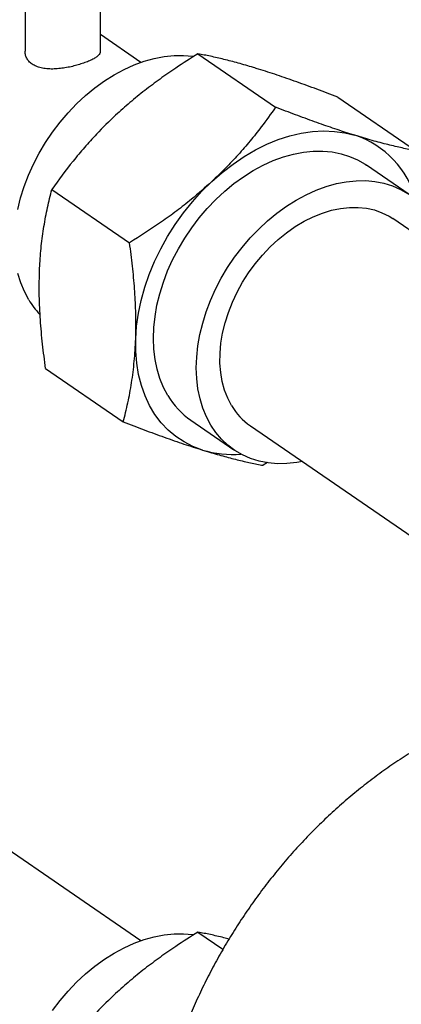
# Model space of a CAD drawing. Extents: x 1.6 to 43.6, y 4.1 to 14.7.
# Drawn here: x 18.1 to 18.2, y 7.8 to 8.1 of the extents above; entities that cross this region are included whole.
import ezdxf

# ---------------------------------------------------------------- set-up
doc = ezdxf.new("R2010")
doc.units = 0
doc.header["$LTSCALE"] = 0.2
doc.header["$MEASUREMENT"] = 0
doc.layers.get('0').update_dxf_attribs({"linetype": 'CONTINUOUS'})

# ---------------------------------------------------------------- blocks, each defined once
blk = doc.blocks.new('A$C5B32771C')
at = {"color": 7, "linetype": 'CONTINUOUS'}
for p, q in [((2.207038729237844, 2.710268263405503), (2.207038729237844, 2.691800171749609)), ((2.228913729237846, 2.691800265228197), (2.228913729237846, 2.710268263405503)), ((2.240644745530432, 2.688536487450639), (2.228913729237846, 2.696605434783468)), ((2.257208387647182, 2.69101331159321), (2.279754410607246, 2.675505476015106)), ((2.297771067668045, 2.678427785371307), (2.320317090628102, 2.662919949793203)), ((2.318528828333712, 2.65016555346914), (2.306083104094249, 2.658726098515064)), ((2.214821824332425, 2.651661183059552), (2.237367847292482, 2.636153347481448)), ((2.375686061258101, 2.600578732871007), (2.313732424591855, 2.643192315434449)), ((2.212997941038523, 2.599723528303991), (2.23554396399858, 2.584215692725888)), ((2.255167433603958, 2.584702494762025), (2.267613157843421, 2.576141949716103)), ((2.272409561585242, 2.583115187750824), (2.334409551173891, 2.540469722247297)), ((2.277393414662342, 2.572475343066354), (2.276106644019443, 2.571630166503985)), ((2.240606635664591, 2.43371313169459), (2.13000584276277, 2.509787697668731)), ((2.257208387647182, 2.436203378725549), (2.264453040641378, 2.431220287576688))]:
    blk.add_line(p, q, dxfattribs=at)
at = {"color": 7, "linetype": 'CONTINUOUS', "flags": 128}
for points in [[(2.208107544402836, 2.61965386932471), (2.20684726027239, 2.622023311559682), (2.205803567064649, 2.624570884035302), (2.204983233530562, 2.627280064766483)], [(2.20494478105357, 2.645886469928419), (2.205752685862272, 2.649191307491613), (2.206784280328755, 2.652498080416617), (2.208032874167046, 2.655785343012102), (2.209490369766989, 2.659031776118709), (2.211147314710324, 2.662216325371983), (2.212992963073269, 2.665318337748005), (2.215015345117969, 2.668317695506172), (2.217201344920795, 2.67119494666048), (2.219536785434201, 2.673931431133097), (2.222006520430277, 2.676509401772144), (2.224594532729846, 2.67891213944878), (2.227284038080057, 2.681124061487161), (2.230057594006652, 2.68313082272409), (2.232897212935157, 2.684919408542882), (2.235784478847165, 2.686478219278168), (2.238700666715303, 2.687797145444165), (2.241626863942209, 2.688867633298571), (2.244544093015996, 2.689682740316874), (2.247433434586682, 2.690237180217274), (2.250276150165462, 2.690527357244262), (2.25305380365095, 2.690551389488469), (2.255748380894438, 2.690309121091568), (2.255932787021948, 2.690282316163358)], [(2.261255870485627, 2.653975887127277), (2.264272433455005, 2.656613568805746), (2.267395050837017, 2.659024915312257), (2.27060347125969, 2.661194288139408), (2.273876886885411, 2.663107618071955), (2.277194068357737, 2.664752496431081), (2.280533502481902, 2.666118255549438), (2.283873531746174, 2.667196037955055), (2.287192494779099, 2.667978853815455), (2.290468866831816, 2.668461626269391), (2.293681399374314, 2.668641224352244), (2.296809257900314, 2.668516483301529), (2.299832157047, 2.668088212110828), (2.302730492153437, 2.667359188283154)], [(2.248488774673888, 2.591878439458682), (2.247228490543435, 2.594247881693654), (2.246184797335694, 2.596795454169275), (2.245364463801614, 2.599504634900455), (2.244772810118953, 2.602357853810556), (2.24441367338887, 2.605336606680074), (2.244289382750885, 2.60842157515361), (2.244400744277478, 2.611592752026812), (2.244747035746407, 2.614829571000779), (2.245326011324622, 2.618111040062391), (2.246133916133317, 2.621415877625585), (2.2471655105998, 2.624722650550591), (2.248414104438091, 2.628009913146077), (2.249871600038034, 2.631256346252684), (2.251528544981369, 2.634440895505957), (2.253374193344314, 2.637542907881976), (2.255396575389014, 2.640542265640146), (2.25758257519184, 2.643419516794452), (2.259918015705253, 2.64615600126707), (2.262387750701322, 2.648733971906118), (2.264975763000891, 2.651136709582753), (2.267665268351102, 2.653348631621135), (2.270438824277697, 2.655355392858063), (2.273278443206202, 2.657143978676855), (2.27616570911821, 2.658702789412141), (2.279081896986348, 2.660021715578138), (2.282008094213253, 2.661092203432545), (2.284925323287041, 2.661907310450847), (2.287814664857727, 2.662461750351246), (2.290657380436507, 2.662751927378235), (2.293435033922002, 2.662775959622442), (2.296129611165483, 2.662533691225541), (2.298723636799537, 2.662026693391052), (2.30120028757252, 2.661258254194484), (2.303543501453802, 2.660233357258901), (2.305738081802183, 2.658958649434215), (2.306083104094249, 2.658726098515064)], [(2.239150647181297, 2.608330995482667), (2.239412235899842, 2.611993725626512), (2.239941106951804, 2.615719497403461), (2.240733830405468, 2.619484147753841), (2.241785265145047, 2.623263261475518), (2.243088592212786, 2.627032329565843), (2.244635359032515, 2.630766908171934), (2.246415534227872, 2.63444277711846), (2.2484175726796, 2.638036096984752), (2.250628490400096, 2.64152356371261), (2.253033948739549, 2.644882559742051), (2.25561834737757, 2.648091300694873), (2.258364925497283, 2.651128976654697), (2.261255870485627, 2.653975887127277)], [(2.260934498913343, 2.58331789441276), (2.259674214782891, 2.585687336647732), (2.258630521575149, 2.588234909123353), (2.25781018804107, 2.590944089854533), (2.257218534358408, 2.593797308764634), (2.256859397628332, 2.596776061634152), (2.256735106990348, 2.599861030107688), (2.25684646851694, 2.60303220698089), (2.25719275998587, 2.606269025954856), (2.257771735564077, 2.609550495016469), (2.25857964037278, 2.612855332579663), (2.259611234839262, 2.616162105504668), (2.260859828677553, 2.619449368100152), (2.262317324277497, 2.62269580120676), (2.263974269220832, 2.625880350460033), (2.265819917583777, 2.628982362836055), (2.267842299628477, 2.631981720594222), (2.270028299431303, 2.63485897174853), (2.272363739944709, 2.637595456221149), (2.274833474940785, 2.640173426860196), (2.277421487240353, 2.64257616453683), (2.280110992590565, 2.644788086575213), (2.28288454851716, 2.64679484781214), (2.285724167445665, 2.648583433630932), (2.288611433357673, 2.650142244366219), (2.291527621225811, 2.651461170532215), (2.294453818452716, 2.652531658386623), (2.297371047526504, 2.653346765404924), (2.30026038909719, 2.653901205305324), (2.303103104675969, 2.654191382332312), (2.305880758161457, 2.65421541457652), (2.308575335404946, 2.653973146179618), (2.311169361038999, 2.65346614834513), (2.313646011811983, 2.652697709148562), (2.315989225693265, 2.651672812212979), (2.318183806041645, 2.650398104388293)], [(2.266989200714455, 2.58893914286695), (2.26586054475267, 2.591091392123459), (2.264950971321404, 2.593421274525955), (2.264267803771098, 2.595910031231284), (2.263816542565181, 2.598537624233819), (2.263600820993538, 2.601282897699704), (2.263622375919418, 2.604123748301185), (2.263881033795244, 2.607037303179613), (2.264374712059876, 2.61000010410425), (2.265099435906215, 2.612988296344148), (2.266049370283973, 2.615977820732421), (2.267216866880105, 2.618944607376505), (2.26859252569848, 2.621864769454788), (2.270165270743171, 2.624714795539239), (2.271922439195848, 2.627471738895615), (2.273849883369316, 2.630113402237068), (2.275932084616414, 2.632618516443646), (2.27815227827702, 2.634966911808739), (2.280492588657218, 2.637139680433704), (2.282934172953922, 2.639119328463137), (2.285457372965993, 2.640889916935121), (2.288041873370553, 2.642437190112368), (2.290666865290014, 2.643748690261038), (2.293311213832901, 2.644813857953082), (2.295953628259596, 2.645624117084553), (2.298572833402865, 2.64617294392535), (2.301147740962946, 2.646455919644453), (2.3036576192982, 2.646470765887761), (2.306082260344041, 2.646217363122052), (2.308402142316446, 2.645697751597396), (2.310598586889839, 2.644916114920264), (2.312653909584, 2.643878746369586), (2.313732424591855, 2.643192315434447)], [(2.25852004554477, 2.576069404993936), (2.255765071293936, 2.577094453459312), (2.253171324963887, 2.578408878729748), (2.250755627994884, 2.580004156252979), (2.248533647108744, 2.581869940042109), (2.246519792704156, 2.583994129773305), (2.244727125399713, 2.586362949261041), (2.243167271330798, 2.588961035801948), (2.241850346749601, 2.591771539807842), (2.240784892417381, 2.594776234081763), (2.239977818214335, 2.597955632028352), (2.239434358326363, 2.601289114031886), (2.239158037299383, 2.604755061182413), (2.239150647181297, 2.608330995482667)], [(2.28755658840273, 2.572696605200862), (2.285881597079943, 2.572406297879921), (2.283038881501163, 2.572116120852932), (2.280261228015668, 2.572092088608725), (2.277566650772187, 2.572334357005627), (2.274972625138133, 2.572841354840115), (2.27249597436515, 2.573609794036683), (2.270152760483874, 2.574634690972266), (2.267958180135487, 2.575909398796952), (2.265926466015678, 2.577425650541353), (2.264070794570152, 2.579173612731072), (2.262403200540312, 2.581141949160561), (2.260934498913343, 2.58331789441276)], [(2.215015345117962, 2.413507762638513), (2.217201344920795, 2.416385013792819), (2.219536785434201, 2.419121498265437), (2.222006520430277, 2.421699468904485), (2.224594532729846, 2.42410220658112), (2.227284038080057, 2.426314128619502), (2.230057594006652, 2.42832088985643), (2.232897212935157, 2.430109475675222), (2.235784478847165, 2.431668286410509), (2.238700666715303, 2.432987212576506), (2.241626863942209, 2.434057700430913), (2.244544093015996, 2.434872807449214), (2.247433434586682, 2.435427247349613), (2.250276150165462, 2.435717424376602), (2.25305380365095, 2.435741456620809), (2.255748380894438, 2.435499188223908), (2.255932787021948, 2.435472383295698)]]:
    blk.add_lwpolyline(points, dxfattribs=at)
at = {"color": 7, "linetype": 'CONTINUOUS'}
for centre, radius, start, end in [((2.294366718239623, 2.641670543180894), 0.02701590644918779, 15.02561205024001, 71.9656559572363), ((2.228417151404123, 2.631765544238222), 0.02364683500507159, 210.8098219856191, 223.7696688554872), ((2.2682677968291, 2.603590905593963), 0.02298676968142175, 210.6325786940659, 235.2561309240167), ((2.283008663458382, 2.598414127709001), 0.01861178455605766, 210.6029173532683, 235.2857922648222), ((2.26729781661524, 2.605263885802566), 0.03048552073773905, 253.2657839902512, 274.5118749854176)]:
    blk.add_arc(centre, radius, start, end, dxfattribs=at)
for points, knots in [([(2.224407337169026, 2.688440433681173), (2.22390812477601, 2.68826822646229), (2.222909628473381, 2.687923787354316), (2.221241883981975, 2.687466420502618), (2.219507897938051, 2.687078721167762), (2.217721434683028, 2.686781711918197), (2.215928377465694, 2.68660501630885), (2.214153693234259, 2.686574652986243), (2.212466177659735, 2.686729782691168), (2.21093088601274, 2.687084337269535), (2.209613679539423, 2.687649729425445), (2.208556937411863, 2.688386402164767), (2.207769643290632, 2.689278534073978), (2.207265192959589, 2.690281231958355), (2.207032503644776, 2.691141676808954), (2.20706352006767, 2.69165936004149), (2.207071936799473, 2.691799840487759)], [0, 0, 0, 0, 0.07384039232048081, 0.1476913629302554, 0.2214158838973371, 0.2951562819294526, 0.3712600584745311, 0.4473625806970254, 0.525727587457339, 0.6040687235662502, 0.6797009499935224, 0.7553258827542046, 0.8273840233657747, 0.8994580693464624, 0.9727165679718183, 1, 1, 1, 1]), ([(2.228878499997954, 2.691800608751276), (2.22888111231304, 2.69166917581828), (2.228887965681658, 2.691324363530786), (2.228566586851592, 2.690785013810292), (2.227937529490546, 2.690170856147262), (2.227004155794937, 2.689570737181425), (2.225832040639567, 2.688987129054354), (2.224882213776034, 2.68862265605183), (2.224407337169026, 2.688440433681173)], [0, 0, 0, 0, 0.1080338861068559, 0.2834252462182664, 0.4659180016861114, 0.6483652644371889, 0.8241962650855182, 1, 1, 1, 1]), ([(2.257208387647182, 2.69101331159321), (2.255048543965557, 2.689648877860785), (2.251319473212014, 2.687293119446412), (2.246188205712009, 2.683717728974868), (2.24173693080995, 2.68038696744228), (2.237415352901706, 2.676892662794101), (2.234685333907677, 2.674424711430007), (2.233320364454038, 2.673190771947382)], [0, 0, 0, 0, 0.2548434443209731, 0.4399990809672628, 0.6251352046540438, 0.8125731007699325, 1, 1, 1, 1]), ([(2.274794986121854, 2.686574073103259), (2.274317040894182, 2.686721220551785), (2.272268142938103, 2.687352025273906), (2.268832276107361, 2.688341008444162), (2.264658365782651, 2.689425921238801), (2.260769153532131, 2.690322988617085), (2.2583953860956, 2.690783189106071), (2.257208387647182, 2.69101331159321)], [0, 0, 0, 0, 0.07008508490387316, 0.3004469527029825, 0.5308447532964562, 0.765399701196599, 1, 1, 1, 1]), ([(2.297771067668045, 2.678427785371307), (2.295745253932203, 2.679201986744047), (2.291694091555598, 2.680750211745032), (2.2858067728314, 2.682897211564592), (2.280103445635746, 2.684884533387242), (2.276564367268982, 2.686010926730376), (2.274794986121854, 2.686574073103259)], [0, 0, 0, 0, 0.2477111816679803, 0.4953654927331184, 0.7477052806358122, 1, 1, 1, 1]), ([(2.279754410607246, 2.675505476015106), (2.278387502951723, 2.673595636933873), (2.276027473193842, 2.670298210771797), (2.272366942017811, 2.665711203434107), (2.268907906260374, 2.661697949847987), (2.265227190170613, 2.657762841084294), (2.262579617824578, 2.655238180425465), (2.261255870485627, 2.653975887127277)], [0, 0, 0, 0, 0.2548434443209738, 0.4399990809672639, 0.6251352046540452, 0.8125731007699325, 1, 1, 1, 1]), ([(2.302730492153437, 2.667359188283154), (2.302246474682264, 2.667510512404172), (2.300171545694603, 2.66815922205606), (2.296327393736874, 2.669429036068614), (2.291040320034746, 2.671279616256527), (2.285510812209111, 2.673304928475307), (2.281673334791151, 2.674771912899811), (2.279754410607246, 2.675505476015106)], [0, 0, 0, 0, 0.07008508490386525, 0.3004469527029769, 0.5308447532964632, 0.7653997011966063, 0.9999999999999999, 0.9999999999999999, 0.9999999999999999, 0.9999999999999999]), ([(2.233320364454038, 2.673190771947381), (2.231448304921734, 2.671388183646352), (2.228294578448995, 2.668351490450277), (2.224254419348334, 2.663860717501137), (2.219793331800403, 2.658544344923598), (2.216814258171183, 2.654419751703756), (2.214821824332425, 2.651661183059552)], [0, 0, 0, 0, 0.2665238452596315, 0.448993897846356, 0.6314816819138105, 1, 1, 1, 1]), ([(2.320317090628102, 2.662919949793203), (2.319062790105349, 2.663163481074989), (2.316554477027573, 2.663650487727599), (2.312363966441801, 2.664630371658701), (2.30781400422218, 2.665824374214283), (2.304424895283404, 2.666847614055131), (2.302730492153437, 2.667359188283154)], [0, 0, 0, 0, 0.2477111816679894, 0.4953654927331252, 0.7477052806358047, 1, 1, 1, 1]), ([(2.261255870485627, 2.653975887127277), (2.25930393589455, 2.652228239304236), (2.256015649551792, 2.649284100451048), (2.251059974564427, 2.645423046981268), (2.245145325938765, 2.641106477616743), (2.240484831775539, 2.638138416226273), (2.237367847292482, 2.636153347481448)], [0, 0, 0, 0, 0.2665238452596392, 0.4489938978463614, 0.6314816819138152, 1, 1, 1, 1]), ([(2.211215141149708, 2.627545880302772), (2.211239804388988, 2.628159654706788), (2.211345532948705, 2.630790837212841), (2.211713346954035, 2.635311197438854), (2.212482633162047, 2.640985425575668), (2.213514535278804, 2.646451306982863), (2.214386033233424, 2.649924445790306), (2.214821824332425, 2.651661183059552)], [0, 0, 0, 0, 0.07008508490387302, 0.3004469527029828, 0.5308447532964605, 0.7653997011966033, 1, 1, 1, 1]), ([(2.239150647181297, 2.608330995482667), (2.239169238177062, 2.608948946559177), (2.239248935705213, 2.611598033994992), (2.239208464583548, 2.616399225063304), (2.238864587414142, 2.622839120593394), (2.238256193955785, 2.629433246841087), (2.237663981928975, 2.633913169584048), (2.237367847292482, 2.636153347481448)], [0, 0, 0, 0, 0.07008508490387304, 0.3004469527029855, 0.5308447532964609, 0.7653997011966067, 1, 1, 1, 1]), ([(2.212997941038523, 2.599723528303991), (2.212685928888646, 2.602088840986964), (2.212061976221996, 2.606818923314211), (2.211440144762236, 2.613854456560832), (2.211093979627393, 2.620815423649962), (2.211174756380309, 2.625302528331847), (2.211215141149708, 2.627545880302772)], [0, 0, 0, 0, 0.2477111816679841, 0.4953654927331209, 0.7477052806358105, 1, 1, 1, 1]), ([(2.23554396399858, 2.584215692725888), (2.236003465061792, 2.586050335317907), (2.236922361693978, 2.589719199296777), (2.237997338372637, 2.595587616654941), (2.238804538213827, 2.601755264477002), (2.239035284394731, 2.606139215656603), (2.239150647181297, 2.608330995482667)], [0, 0, 0, 0, 0.2477111816679867, 0.4953654927331204, 0.7477052806358131, 0.9999999999999999, 0.9999999999999999, 0.9999999999999999, 0.9999999999999999]), ([(2.23554396399858, 2.584215692725888), (2.237569777734414, 2.583441491353147), (2.241620940111027, 2.581893266352161), (2.247508258835225, 2.579746266532602), (2.253211586030886, 2.577758944709953), (2.256750664397643, 2.57663255136682), (2.25852004554477, 2.576069404993936)], [0, 0, 0, 0, 0.2477111816679803, 0.4953654927331184, 0.7477052806358122, 1, 1, 1, 1]), ([(2.25852004554477, 2.576069404993936), (2.258997990772443, 2.575922257545409), (2.261046888728522, 2.575291452823288), (2.264482755559264, 2.574302469653031), (2.268656665883974, 2.573217556858392), (2.272545878134494, 2.572320489480111), (2.274919645571025, 2.571860288991124), (2.276106644019443, 2.571630166503985)], [0, 0, 0, 0, 0.07008508490387316, 0.3004469527029825, 0.5308447532964562, 0.765399701196599, 1, 1, 1, 1]), ([(2.342574191668731, 2.499860138241105), (2.341583247397836, 2.499485661690022), (2.338914768704868, 2.498477247062751), (2.334607889023708, 2.496641024138484), (2.329670844008241, 2.494297896563003), (2.324791190598376, 2.491725062008832), (2.319975920093128, 2.48893208324386), (2.315235799392781, 2.485925036408972), (2.310580847643607, 2.482711976009782), (2.306020667451413, 2.479300935300794), (2.301564251508594, 2.475700272184641), (2.297219983931889, 2.471918386214886), (2.292995706533858, 2.467963689466078), (2.288898878822032, 2.46384464344778), (2.2849366282368, 2.459569742134777), (2.281115797293353, 2.455147501957891), (2.277442985217348, 2.450586460221357), (2.273924583791775, 2.445895178756585), (2.270566807508338, 2.441082251727712), (2.267375752569627, 2.436156369292036), (2.264357394813445, 2.431126317465517), (2.261517576075562, 2.426000957186312), (2.258861989021824, 2.420789181677451), (2.256396204831574, 2.415499952902207), (2.254125700979209, 2.410142366741292), (2.252055861548889, 2.404725688598299), (2.250191974639627, 2.399259396269904), (2.248539207345623, 2.39375322708222), (2.247102621318753, 2.388217239661547), (2.245886981245135, 2.382661846141861), (2.244897302448564, 2.377098160737686), (2.244136593924125, 2.371537598100809), (2.243613668085565, 2.365993226923745), (2.243343226413074, 2.361022393387458), (2.243314750728793, 2.357913405634923), (2.24330301822188, 2.356632445362546)], [0, 0, 0, 0, 0.01812897612990011, 0.0488188770536594, 0.07955146269951155, 0.1103646338361492, 0.1412376263176506, 0.1721522009371845, 0.2030928065785201, 0.2340453521455549, 0.2649988301160501, 0.2959470575997531, 0.3268862480346431, 0.3578147123225674, 0.388732543724777, 0.4196413086580359, 0.4505437540025589, 0.4814435351370431, 0.5123449642353068, 0.543252775132865, 0.5741709090228052, 0.6051036595004631, 0.6360558019781009, 0.667031707182863, 0.6980350930812197, 0.7290687541317205, 0.7601342631726636, 0.7912316445003241, 0.8223590214602527, 0.8535122486775498, 0.8846845481006975, 0.9158629409321926, 0.9470327094403231, 0.9781764997668537, 1, 1, 1, 1]), ([(2.257208387647182, 2.436203378725549), (2.255048543965557, 2.434838944993126), (2.251319473212014, 2.432483186578752), (2.246188205712009, 2.428907796107207), (2.24173693080995, 2.425577034574621), (2.237415352901706, 2.422082729926442), (2.234685333907677, 2.419614778562346), (2.233320364454038, 2.418380839079722)], [0, 0, 0, 0, 0.2548434443209726, 0.4399990809672631, 0.6251352046540436, 0.8125731007699324, 1, 1, 1, 1]), ([(2.266233367001036, 2.434187216001479), (2.265729295516678, 2.434320087733923), (2.263804016715696, 2.434827585455307), (2.260781447732235, 2.435505248131859), (2.258399484426384, 2.435970653531512), (2.257208387647182, 2.436203378725549)], [0, 0, 0, 0, 0.1506147282324805, 0.5752663111923312, 1, 1, 1, 1]), ([(2.233320364454038, 2.418380839079722), (2.231448304921734, 2.416578250778691), (2.228294578448995, 2.413541557582618), (2.224254419348334, 2.409050784633477), (2.219793331800396, 2.403734412055939), (2.216814258171183, 2.399609818836096), (2.214821824332425, 2.396851250191892)], [0, 0, 0, 0, 0.2665238452596306, 0.4489938978463556, 0.6314816819138107, 1, 1, 1, 1])]:
    blk.add_open_spline(points, degree=3, knots=knots, dxfattribs=at)

msp = doc.modelspace()

# ---------------------------------------------------------------- block references
msp.add_blockref('A$C5B32771C', (15.86351823592055, 5.382768873758083))

doc.saveas('drawing.dxf')
